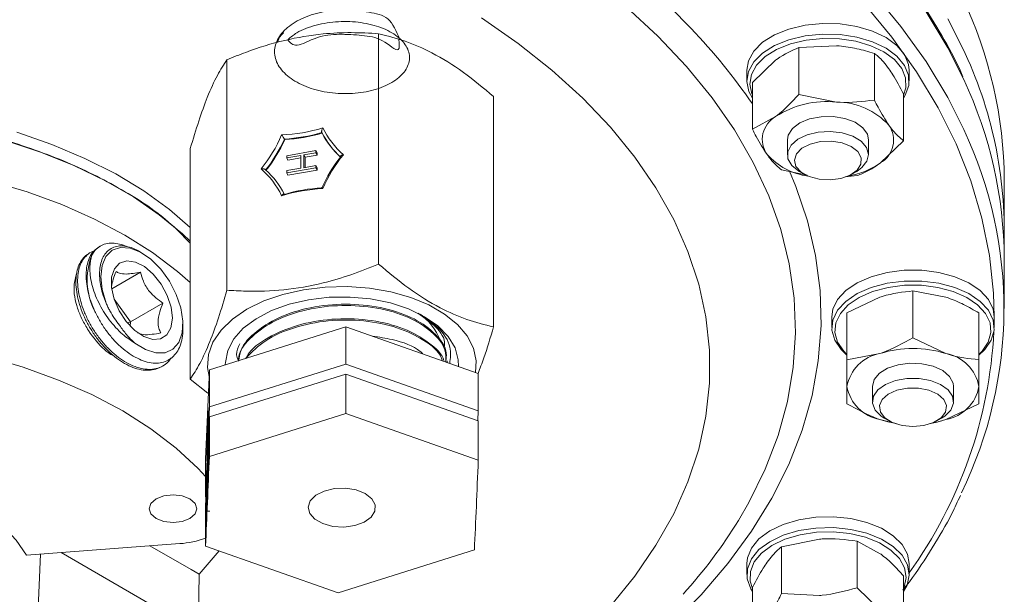
# Model space of a CAD drawing. Units: millimetres. Extents: x 0 to 30656, y 0 to 11387.
# Drawn here: x 543 to 640, y 415 to 472 of the extents above; entities that cross this region are included whole.
import ezdxf

# ---------------------------------------------------------------- set-up
doc = ezdxf.new("R2010")
doc.units = ezdxf.units.MM
doc.header["$LTSCALE"] = 6

msp = doc.modelspace()

# ---------------------------------------------------------------- linework, layer by layer
at = {"color": 7, "linetype": 'Continuous', "lineweight": 18}
for p, q in [((578.101, 470.298), (578.101, 447.598)), ((619.497, 468.926), (623.218, 469.117)), ((619.497, 468.926), (619.497, 464.321)), ((563.16, 467.73), (563.16, 445.031)), ((614.928, 465.488), (617.212, 467.681)), ((626.938, 468.36), (626.938, 463.756)), ((614.369, 466.703), (614.369, 465.642)), ((630.369, 465.642), (630.369, 466.703)), ((614.928, 465.488), (614.928, 460.884)), ((589.423, 464.113), (589.423, 441.413)), ((619.497, 464.321), (623.218, 463.564)), ((629.81, 464.357), (629.81, 459.753)), ((614.928, 460.884), (617.212, 462.128)), ((568.845, 459.862), (568.817, 459.917)), ((572.535, 460.496), (572.507, 460.551)), ((618.369, 459.844), (618.369, 458.367)), ((626.369, 458.367), (626.369, 459.844)), ((559.542, 458.977), (559.542, 436.277)), ((629.81, 459.753), (627.526, 457.56)), ((569.052, 458.282), (571.928, 458.776)), ((570.453, 458.303), (569.052, 458.062)), ((569.052, 458.062), (569.052, 458.282)), ((569.166, 457.84), (569.052, 458.062)), ((570.453, 458.062), (569.166, 457.84)), ((570.453, 457.046), (570.453, 458.303)), ((571.928, 458.556), (570.748, 458.353)), ((570.748, 458.353), (570.748, 457.097)), ((570.862, 458.132), (570.748, 458.353)), ((572.042, 458.335), (570.862, 458.132)), ((570.862, 458.132), (570.862, 457.117)), ((571.928, 458.776), (571.928, 458.556)), ((572.042, 458.554), (571.928, 458.776)), ((572.042, 458.335), (571.928, 458.556)), ((572.042, 458.554), (572.042, 458.335)), ((571.928, 457.08), (569.052, 456.586)), ((569.052, 456.806), (570.453, 457.046)), ((570.748, 457.097), (571.928, 457.3)), ((571.928, 457.3), (571.928, 457.08)), ((572.042, 457.078), (571.928, 457.3)), ((572.042, 456.859), (571.928, 457.08)), ((572.042, 457.078), (572.042, 456.859)), ((569.052, 456.586), (569.052, 456.806)), ((569.166, 456.364), (569.052, 456.586)), ((572.042, 456.859), (569.166, 456.364)), ((620.318, 456.346), (617.8, 456.881)), ((619.54, 456.734), (620.029, 456.452)), ((625.241, 456.315), (624.065, 456.183)), ((624.71, 456.452), (625.198, 456.734)), ((639.742, 450.976), (639.742, 455.875)), ((550.593, 449.325), (550.424, 449.213)), ((549.572, 448.646), (549.468, 448.576)), ((554.772, 448.714), (554.553, 448.84)), ((639.742, 443.219), (639.742, 448.118)), ((551.804, 445.152), (554.652, 446.795)), ((624.242, 442.788), (627.492, 444.345)), ((630.742, 444.954), (630.742, 440.35)), ((630.742, 444.954), (633.992, 444.345)), ((552.043, 444.139), (553.653, 441.923)), ((553.653, 441.923), (556.85, 443.769)), ((622.742, 442.402), (622.742, 441.341)), ((624.242, 442.788), (624.242, 438.184)), ((637.242, 442.788), (637.242, 438.184)), ((638.742, 441.341), (638.742, 442.402)), ((553.316, 441.833), (553.653, 441.923)), ((553.653, 441.923), (553.621, 441.489)), ((558.819, 441.25), (558.819, 441.703)), ((574.862, 441.428), (561.426, 437.203)), ((574.862, 441.428), (574.862, 437.754)), ((587.918, 436.824), (574.862, 441.428)), ((630.742, 440.35), (633.992, 438.793)), ((564.113, 438.727), (564.112, 438.687)), ((624.242, 438.184), (627.492, 438.793)), ((556.515, 437.41), (556.696, 437.499)), ((561.426, 433.528), (574.862, 437.754)), ((574.862, 437.754), (587.918, 433.149)), ((584.869, 437.956), (584.866, 438.083)), ((561.426, 437.203), (561.047, 428.373)), ((561.426, 437.203), (561.426, 433.528)), ((574.862, 436.774), (561.426, 432.549)), ((574.862, 436.774), (574.862, 432.884)), ((587.918, 432.169), (574.862, 436.774)), ((587.918, 436.824), (587.918, 433.149)), ((561.265, 434.885), (559.542, 436.277)), ((626.742, 435.543), (626.742, 434.066)), ((634.742, 434.066), (634.742, 435.543)), ((637.242, 433.851), (633.992, 432.293)), ((561.047, 424.699), (561.426, 433.528)), ((561.238, 429.943), (561.264, 432.928)), ((561.27, 433.064), (561.244, 430.079)), ((561.264, 432.928), (561.27, 433.064)), ((561.269, 432.928), (561.264, 432.928)), ((561.294, 433.331), (561.3, 433.461)), ((561.294, 431.29), (561.294, 433.331)), ((561.3, 433.331), (561.294, 433.331)), ((561.3, 433.461), (561.3, 431.629)), ((561.426, 428.659), (574.862, 432.884)), ((574.862, 432.884), (587.918, 428.28)), ((587.918, 433.149), (587.877, 432.184)), ((561.426, 432.549), (561.047, 423.719)), ((561.192, 430.945), (561.234, 431.926)), ((561.234, 431.926), (561.21, 430.521)), ((561.3, 431.629), (561.309, 431.851)), ((561.309, 431.851), (561.306, 431.557)), ((561.426, 432.549), (561.426, 428.659)), ((587.918, 432.169), (587.918, 428.28)), ((629.085, 431.888), (627.492, 432.293)), ((627.913, 432.433), (628.402, 432.151)), ((633.083, 432.151), (633.571, 432.433)), ((561.22, 431.407), (561.192, 430.736)), ((561.192, 430.736), (561.192, 430.945)), ((561.201, 430.945), (561.192, 430.945)), ((561.205, 430.501), (561.22, 431.407)), ((561.225, 431.407), (561.22, 431.407)), ((561.306, 431.557), (561.294, 431.29)), ((561.306, 431.629), (561.3, 431.629)), ((561.4, 431.068), (561.405, 431.198)), ((561.4, 430.126), (561.4, 431.068)), ((561.405, 431.068), (561.4, 431.068)), ((561.405, 431.198), (561.405, 429.156)), ((561.226, 430.327), (561.231, 430.457)), ((561.244, 430.079), (561.238, 429.943)), ((561.33, 429.44), (561.357, 430.088)), ((561.352, 429.749), (561.33, 429.231)), ((561.352, 427.917), (561.352, 429.749)), ((561.357, 429.749), (561.352, 429.749)), ((561.357, 430.088), (561.357, 428.046)), ((561.4, 429.917), (561.39, 429.691)), ((561.395, 430.03), (561.4, 430.126)), ((561.405, 430.03), (561.395, 430.03)), ((561.405, 430.126), (561.4, 430.126)), ((561.4, 429.236), (561.4, 429.917)), ((561.405, 429.916), (561.4, 429.917)), ((561.164, 428.204), (561.165, 428.852)), ((561.165, 428.852), (561.169, 428.942)), ((561.169, 428.852), (561.165, 428.852)), ((561.169, 428.942), (561.169, 428.334)), ((561.18, 428.593), (561.181, 429.24)), ((561.181, 429.24), (561.185, 429.331)), ((561.185, 429.24), (561.181, 429.24)), ((561.185, 429.331), (561.186, 428.722)), ((561.325, 429.329), (561.298, 426.659)), ((561.31, 428.331), (561.319, 429.186)), ((561.319, 429.186), (561.325, 429.329)), ((561.323, 429.186), (561.319, 429.186)), ((561.33, 429.231), (561.33, 429.44)), ((561.339, 429.44), (561.33, 429.44)), ((561.342, 428.824), (561.391, 428.824)), ((561.389, 428.996), (561.4, 429.236)), ((561.398, 428.995), (561.389, 428.996)), ((561.405, 429.156), (561.394, 428.891)), ((561.405, 429.236), (561.4, 429.236)), ((561.047, 428.373), (561.047, 424.699)), ((561.169, 428.334), (561.164, 428.204)), ((561.186, 428.722), (561.18, 428.593)), ((561.27, 428.053), (561.276, 428.196)), ((561.297, 426.641), (561.27, 428.053)), ((561.279, 428.053), (561.27, 428.053)), ((561.276, 428.196), (561.285, 427.743)), ((561.285, 427.743), (561.31, 428.331)), ((561.307, 428.056), (561.288, 427.599)), ((561.297, 427.085), (561.307, 428.056)), ((561.312, 428.056), (561.307, 428.056)), ((561.315, 428.33), (561.31, 428.331)), ((561.357, 428.046), (561.352, 427.917)), ((561.264, 427.475), (561.217, 427.476)), ((561.266, 427.567), (561.261, 427.349)), ((561.294, 427.743), (561.285, 427.743)), ((561.288, 427.599), (561.297, 427.085)), ((561.302, 427.084), (561.297, 427.085)), ((561.224, 426.55), (561.177, 426.551)), ((561.239, 426.687), (561.209, 426.687)), ((561.226, 426.642), (561.221, 426.424)), ((561.298, 426.659), (561.297, 426.641)), ((561.222, 425.355), (561.129, 425.356)), ((561.234, 425.454), (561.238, 425.689)), ((561.088, 424.684), (561.047, 424.699)), ((561.106, 424.224), (561.111, 424.354)), ((561.106, 422.66), (561.106, 424.224)), ((561.111, 424.224), (561.106, 424.224)), ((561.111, 424.354), (561.111, 422.312)), ((561.194, 424.529), (561.199, 424.764)), ((561.047, 423.719), (561.047, 419.829)), ((561.066, 423.299), (561.067, 423.329)), ((561.066, 421.258), (561.066, 423.299)), ((561.069, 423.299), (561.066, 423.299)), ((561.067, 423.329), (561.106, 422.66)), ((561.071, 422.955), (561.071, 421.387)), ((561.11, 422.285), (561.071, 422.955)), ((561.089, 422.955), (561.071, 422.955)), ((561.102, 423.277), (561.477, 423.272)), ((561.111, 422.66), (561.106, 422.66)), ((561.111, 422.312), (561.11, 422.285)), ((561.071, 421.387), (561.066, 421.258)), ((558.507, 420.067), (543.422, 418.921)), ((617.8, 419.758), (621.521, 420.515)), ((625.241, 420.324), (625.241, 415.719)), ((625.241, 420.324), (627.526, 419.079)), ((546.823, 419.179), (560.33, 411.382)), ((562.381, 419.359), (560.419, 417.046)), ((574.103, 415.225), (561.047, 419.829)), ((587.539, 419.45), (574.103, 415.225)), ((617.8, 419.758), (617.8, 415.154)), ((543.269, 382.427), (544.793, 419.025)), ((614.369, 418.101), (614.369, 417.039)), ((630.369, 417.039), (630.369, 418.101)), ((560.419, 417.046), (560.33, 411.382)), ((629.81, 416.886), (629.81, 412.282)), ((614.928, 415.755), (614.928, 411.151)), ((625.241, 415.719), (627.526, 413.526)), ((617.8, 415.154), (621.521, 414.962))]:
    msp.add_line(p, q, dxfattribs=at)
at = {"color": 7, "linetype": 'Continuous', "lineweight": 18, "flags": 128}
for points in [[(613.554, 422.355), (614.576, 424.118), (616.186, 427.388), (617.453, 430.708), (618.374, 434.066), (618.946, 437.449), (619.166, 440.846), (619.034, 444.245), (618.55, 447.633), (617.716, 450.999), (616.535, 454.329), (615.01, 457.613), (613.149, 460.838), (610.956, 463.993), (608.441, 467.067), (605.612, 470.049), (602.479, 472.927), (599.053, 475.693), (597.935, 476.524)], [(635.745, 460.875), (634.167, 464), (632.031, 467.545), (629.564, 471.017), (626.772, 474.406)], [(638.742, 442.415), (638.674, 444.728), (638.278, 448.442), (637.531, 452.138), (636.436, 455.806), (634.995, 459.433), (633.213, 463.009), (631.096, 466.524), (628.65, 469.967), (625.881, 473.328)], [(635.745, 465.775), (634.167, 468.9), (632.031, 472.444)], [(600.933, 413.915), (603.34, 416.869), (605.422, 419.903), (607.169, 423.008), (608.575, 426.169), (609.634, 429.375), (610.343, 432.613), (610.698, 435.871), (610.698, 439.135), (610.343, 442.392), (609.634, 445.63), (608.575, 448.837), (607.169, 451.998), (605.422, 455.102), (603.34, 458.137), (600.933, 461.09), (598.209, 463.95), (595.18, 466.706), (591.856, 469.347), (588.252, 471.862)], [(634.167, 471.758), (635.621, 468.899)], [(614.369, 466.703), (614.534, 467.635), (615.064, 468.585), (615.935, 469.448), (617.108, 470.182), (618.526, 470.754), (620.125, 471.136), (621.828, 471.311), (623.556, 471.27), (625.229, 471.016), (626.769, 470.56), (628.102, 469.924), (629.167, 469.137), (629.915, 468.237), (630.31, 467.264), (630.369, 466.703)], [(614.928, 463.946), (614.58, 464.588), (614.37, 465.579), (614.534, 466.573), (615.064, 467.524), (615.935, 468.386), (617.108, 469.121), (618.526, 469.692), (620.125, 470.074), (621.828, 470.249), (623.556, 470.209), (625.229, 469.955), (626.769, 469.499), (628.102, 468.863), (629.167, 468.076), (629.915, 467.175), (630.31, 466.203), (630.333, 465.204), (629.984, 464.226), (629.81, 463.946)], [(629.81, 464.254), (630.035, 464.976), (630.012, 465.937), (629.632, 466.873), (628.913, 467.74), (627.887, 468.497), (626.604, 469.109), (625.122, 469.548), (623.512, 469.792), (621.848, 469.832), (620.209, 469.663), (618.671, 469.295), (617.305, 468.745), (616.177, 468.038), (615.338, 467.208), (614.827, 466.293), (614.67, 465.336), (614.872, 464.382), (614.928, 464.254)], [(626.369, 459.844), (626.252, 460.4), (625.795, 461.036), (625.035, 461.566), (624.037, 461.943), (622.891, 462.134), (621.699, 462.121), (620.566, 461.905), (619.594, 461.507), (618.868, 460.961), (618.453, 460.316), (618.369, 459.844)], [(559.542, 451.223), (557.493, 452.989), (554.979, 454.803), (552.196, 456.482), (549.167, 458.013), (545.916, 459.383), (542.468, 460.582)], [(619.54, 456.734), (619.488, 456.765), (618.798, 457.326), (618.426, 457.98), (618.403, 458.668), (618.733, 459.329), (619.387, 459.905), (620.305, 460.344), (621.406, 460.608), (622.593, 460.672), (623.761, 460.532), (624.804, 460.199), (625.631, 459.703), (626.169, 459.088), (626.368, 458.41), (626.213, 457.727), (625.716, 457.102), (625.198, 456.734)], [(541.349, 459.78), (544.804, 458.639), (548.071, 457.325), (551.124, 455.85), (553.939, 454.225), (556.494, 452.463), (558.769, 450.577), (559.542, 449.845)], [(623.636, 456.038), (622.574, 455.896), (621.491, 455.961), (620.502, 456.225), (619.716, 456.661), (619.217, 457.22), (619.06, 457.842), (619.262, 458.46), (619.8, 459.007), (620.617, 459.423), (621.623, 459.664), (622.711, 459.703), (623.761, 459.536), (624.66, 459.181), (625.312, 458.677), (625.644, 458.078), (625.622, 457.449), (625.247, 456.859), (624.56, 456.371), (623.636, 456.038)], [(592.128, 401.192), (596.232, 403.706), (600.07, 406.355), (603.63, 409.132), (606.898, 412.025), (609.864, 415.024), (612.517, 418.12), (614.848, 421.302), (616.848, 424.557), (618.51, 427.875), (619.829, 431.244), (620.8, 434.652), (621.42, 438.088), (621.686, 441.538), (621.597, 444.992), (621.154, 448.437), (620.359, 451.86), (619.213, 455.25), (618.588, 456.754)], [(539.865, 455.78), (543.465, 454.71), (546.888, 453.46), (550.105, 452.041), (553.093, 450.462), (555.826, 448.738), (558.286, 446.88), (559.542, 445.781)], [(554.091, 439.824), (555.129, 439.177), (556.142, 438.85), (557.066, 438.864), (557.839, 439.218), (558.41, 439.89), (558.741, 440.834), (558.812, 441.99), (558.617, 443.28), (558.169, 444.62), (557.497, 445.922), (556.646, 447.1), (555.672, 448.077), (554.639, 448.788), (553.614, 449.187), (552.666, 449.248), (551.856, 448.966), (551.237, 448.36), (550.851, 447.47), (550.723, 446.354), (550.861, 445.087), (551.256, 443.75)], [(557.241, 440.623), (556.624, 440.227), (555.841, 440.17), (554.964, 440.457), (554.069, 441.062), (553.237, 441.932), (552.541, 442.989), (552.043, 444.139), (551.788, 445.281), (551.798, 446.312), (552.071, 447.141), (552.585, 447.695), (553.293, 447.924), (554.133, 447.808), (555.029, 447.357), (555.902, 446.611), (556.675, 445.637), (557.278, 444.52), (557.659, 443.362), (557.783, 442.263), (557.64, 441.322), (557.241, 440.623)], [(622.742, 442.402), (622.848, 443.149), (623.311, 444.111), (624.121, 444.994), (625.241, 445.755), (626.618, 446.359), (628.188, 446.779), (629.877, 446.993), (631.607, 446.993), (633.297, 446.779), (634.867, 446.359), (636.244, 445.755), (637.364, 444.994), (638.174, 444.111), (638.637, 443.149), (638.742, 442.402)], [(587.655, 436.917), (587.721, 438.059), (587.45, 439.312), (586.826, 440.523), (585.865, 441.658), (584.593, 442.686), (583.046, 443.58), (581.265, 444.314), (579.299, 444.868), (577.202, 445.229), (575.03, 445.385), (572.844, 445.333), (570.702, 445.074), (568.663, 444.615), (566.783, 443.968), (565.113, 443.151), (563.699, 442.187), (562.579, 441.102), (561.783, 439.925), (561.334, 438.689), (561.244, 437.427), (561.398, 436.539)], [(624.242, 438.648), (623.674, 439.177), (623.034, 440.105), (622.754, 441.09), (622.848, 442.088), (623.311, 443.05), (624.121, 443.932), (625.241, 444.693), (626.618, 445.298), (628.188, 445.717), (629.877, 445.932), (631.607, 445.932), (633.297, 445.717), (634.867, 445.298), (636.244, 444.693), (637.364, 443.932), (638.174, 443.05), (638.637, 442.088), (638.731, 441.09), (638.451, 440.105), (637.81, 439.177), (637.242, 438.648)], [(637.242, 438.713), (637.545, 439.013), (638.162, 439.906), (638.431, 440.855), (638.341, 441.815), (637.895, 442.741), (637.116, 443.59), (636.038, 444.323), (634.712, 444.904), (633.201, 445.308), (631.575, 445.515), (629.91, 445.515), (628.284, 445.308), (626.773, 444.904), (625.447, 444.323), (624.369, 443.59), (623.589, 442.741), (623.144, 441.815), (623.054, 440.855), (623.323, 439.906), (623.939, 439.013), (624.242, 438.713)], [(571.205, 444.097), (573.224, 444.333), (575.282, 444.357), (577.315, 444.168), (579.257, 443.773), (581.045, 443.184), (582.623, 442.42), (583.939, 441.506), (584.951, 440.47), (585.626, 439.348), (585.943, 438.173), (585.961, 437.514)], [(562.998, 437.697), (563.001, 437.907), (563.236, 439.088), (563.833, 440.226), (564.772, 441.283), (566.024, 442.227), (567.547, 443.027), (569.293, 443.657), (571.205, 444.097)], [(535.56, 439.403), (539.392, 438.525), (543.07, 437.449), (546.563, 436.185), (549.844, 434.743), (552.885, 433.136), (555.66, 431.375), (558.147, 429.477), (560.325, 427.456), (561.047, 426.683)], [(634.742, 435.543), (634.698, 435.887), (634.346, 436.545), (633.675, 437.114), (632.742, 437.543), (631.632, 437.794), (630.443, 437.846), (629.281, 437.693), (628.248, 437.348), (627.437, 436.844), (626.92, 436.224), (626.742, 435.543), (626.742, 435.543)], [(627.913, 432.433), (627.615, 432.626), (627.019, 433.222), (626.754, 433.893), (626.843, 434.579), (627.278, 435.22), (628.022, 435.758), (629.007, 436.146), (630.146, 436.349), (631.339, 436.349), (632.478, 436.146), (633.463, 435.758), (634.206, 435.22), (634.642, 434.579), (634.731, 433.893), (634.466, 433.222), (633.87, 432.626), (633.571, 432.433)], [(630.742, 431.591), (629.668, 431.695), (628.71, 431.994), (627.972, 432.457), (627.534, 433.033), (627.444, 433.659), (627.712, 434.269), (628.307, 434.796), (629.167, 435.182), (630.198, 435.386), (631.287, 435.386), (632.318, 435.182), (633.177, 434.796), (633.773, 434.269), (634.041, 433.659), (633.951, 433.033), (633.513, 432.457), (632.775, 431.994), (631.817, 431.695), (630.742, 431.591)], [(628.77, 431.968), (628.255, 432.076), (627.492, 432.293)], [(633.992, 432.293), (633.23, 432.076), (632.715, 431.968)], [(528.277, 427.709), (530.862, 427.114), (533.309, 426.349), (535.585, 425.425), (537.659, 424.354), (539.503, 423.151), (541.092, 421.832), (542.404, 420.416), (543.422, 418.921)], [(571.163, 423.664), (571.316, 423.039), (571.812, 422.477), (572.598, 422.038), (573.588, 421.77), (574.675, 421.703), (575.741, 421.842), (576.67, 422.174), (577.363, 422.663), (577.743, 423.254), (577.771, 423.885), (577.441, 424.487), (576.791, 424.994), (575.891, 425.353), (574.839, 425.523), (573.747, 425.486), (572.736, 425.247), (571.913, 424.831), (571.369, 424.284), (571.163, 423.664)], [(556.183, 424.471), (556.945, 424.765), (557.845, 424.868), (558.744, 424.765), (559.506, 424.471), (560.016, 424.031), (560.195, 423.512), (560.016, 422.992), (559.506, 422.552), (558.744, 422.258), (557.845, 422.155), (556.945, 422.258), (556.183, 422.552), (555.673, 422.992), (555.495, 423.512), (555.673, 424.031), (556.183, 424.471)], [(614.369, 418.101), (614.428, 418.662), (614.823, 419.635), (615.571, 420.535), (616.636, 421.322), (617.97, 421.958), (619.509, 422.414), (621.182, 422.668), (622.91, 422.709), (624.614, 422.534), (626.212, 422.152), (627.63, 421.58), (628.803, 420.846), (629.675, 419.983), (630.205, 419.033), (630.369, 418.101)], [(614.928, 415.344), (614.754, 415.624), (614.405, 416.602), (614.428, 417.601), (614.823, 418.573), (615.571, 419.474), (616.636, 420.261), (617.97, 420.897), (619.509, 421.353), (621.182, 421.607), (622.91, 421.647), (624.614, 421.472), (626.212, 421.09), (627.63, 420.519), (628.803, 419.784), (629.675, 418.922), (630.205, 417.971), (630.368, 416.977), (630.158, 415.986), (629.81, 415.344)], [(629.81, 415.652), (629.866, 415.78), (630.068, 416.734), (629.911, 417.691), (629.401, 418.606), (628.562, 419.436), (627.433, 420.143), (626.068, 420.693), (624.529, 421.061), (622.89, 421.229), (621.226, 421.19), (619.616, 420.946), (618.135, 420.507), (616.851, 419.895), (615.826, 419.138), (615.106, 418.271), (614.726, 417.335), (614.704, 416.374), (614.928, 415.652)], [(555.572, 419.844), (559.62, 417.507), (560.419, 417.046)]]:
    msp.add_lwpolyline(points, dxfattribs=at)
at = {"color": 7, "linetype": 'Continuous', "lineweight": 18}
for centre, radius, start, end in [((565.235, 429.116), 60.363, 34.58953, 52.77425), ((597.42, 455.578), 42.324, 0.40171, 25.49892), ((598.079, 450.844), 41.658, 358.21498, 25.68441), ((597.472, 447.828), 42.272, 0.39274, 25.12242), ((622.224, 454.444), 9.174, 83.78277, 123.11337), ((623.178, 456.512), 7.053, 42.53873, 89.67761), ((618.481, 459.882), 2.579, 119.45081, 214.8556), ((567.878, 476.371), 16.063, 272.39031, 287.11344), ((580.298, 464.82), 8.581, 206.29075, 228.68611), ((626.258, 459.806), 2.579, 299.45081, 34.8556), ((598.34, 443.212), 41.365, 333.98066, 25.27769), ((555.88, 465.725), 13.772, 320.58372, 336.90245), ((555.956, 465.643), 14.077, 321.48777, 335.9984), ((555.985, 465.588), 14.077, 321.48777, 335.9984), ((567.898, 476.314), 16.422, 273.20642, 286.29733), ((567.927, 476.259), 16.422, 273.20642, 286.29733), ((580.276, 464.601), 8.762, 207.52635, 227.45051), ((580.305, 464.545), 8.762, 207.52635, 227.45051), ((585.367, 449.38), 14.077, 141.48777, 155.9984), ((585.272, 449.63), 13.772, 140.58372, 156.90245), ((621.286, 462.816), 6.607, 221.84297, 262.26167), ((560.854, 450.535), 8.581, 26.29075, 48.68611), ((623.089, 463.931), 7.765, 279.28858, 304.85437), ((561.047, 450.423), 8.762, 27.52635, 47.45051), ((573.274, 438.984), 16.063, 92.39031, 107.11344), ((573.425, 438.709), 16.422, 93.20642, 106.29733), ((556.041, 446.038), 6.653, 158.39622, 207.72038), ((579.227, 438.288), 5.252, 19.64168, 57.74998), ((594.277, 443.224), 44.496, 324.20581, 357.09256), ((628.2, 434.835), 4.021, 100.1397, 169.85409), ((630.742, 428.624), 10.675, 72.27565, 107.72435), ((633.285, 434.835), 4.021, 10.14591, 79.8603), ((628.2, 436.251), 4.021, 190.14591, 259.8603), ((633.285, 436.251), 4.021, 280.1397, 349.85409), ((571.62, 448.17), 49.243, 317.80462, 328.38355), ((557.89, 429.051), 9.005, 273.92453, 290.52033)]:
    msp.add_arc(centre, radius, start, end, dxfattribs=at)
for points, knots in [([(635.663, 466.041), (635.569, 466.261), (634.985, 467.636), (633.613, 470.119), (631.535, 473.477), (629.135, 476.763), (626.453, 479.974), (623.486, 483.099), (620.247, 486.131), (616.742, 489.061), (612.981, 491.882), (608.976, 494.585), (604.736, 497.164), (600.273, 499.611), (595.6, 501.921), (590.728, 504.087), (585.671, 506.104), (580.442, 507.967), (575.055, 509.671), (569.525, 511.211), (563.866, 512.584), (558.092, 513.786), (552.22, 514.814), (546.265, 515.665), (540.243, 516.337), (534.168, 516.828), (528.059, 517.138), (521.93, 517.265), (515.798, 517.209), (509.679, 516.97), (503.589, 516.549), (497.545, 515.946), (491.562, 515.164), (485.656, 514.205), (479.843, 513.07), (474.138, 511.763), (468.556, 510.287), (463.112, 508.647), (457.821, 506.845), (452.696, 504.887), (447.75, 502.778), (442.998, 500.523), (438.452, 498.127), (434.123, 495.598), (430.024, 492.942), (426.166, 490.164), (422.558, 487.273), (419.212, 484.277), (416.135, 481.182), (413.339, 477.997), (410.825, 474.732), (408.622, 471.392), (407.023, 468.64), (406.271, 466.984), (406.044, 466.483)], [0, 0, 0, 0, 0.003738, 0.023397, 0.04308, 0.062784, 0.082507, 0.102245, 0.121996, 0.141755, 0.16152, 0.181289, 0.201059, 0.220829, 0.240599, 0.260367, 0.280133, 0.299896, 0.319658, 0.339418, 0.359176, 0.378932, 0.398687, 0.41844, 0.438193, 0.457944, 0.477695, 0.497445, 0.517196, 0.536946, 0.556697, 0.576449, 0.596201, 0.615954, 0.635709, 0.655466, 0.675224, 0.694984, 0.714747, 0.734512, 0.754279, 0.774049, 0.793822, 0.813596, 0.833373, 0.85315, 0.872926, 0.892701, 0.91247, 0.932233, 0.951985, 0.971723, 0.991442, 1, 1, 1, 1]), ([(580.184, 469.746), (579.854, 470.534), (579.217, 472.054), (577.164, 472.414), (574.996, 472.741), (572.729, 472.543), (570.67, 471.935), (569.036, 470.958), (568.016, 469.732), (567.724, 468.358), (568.196, 467.019), (569.376, 465.831), (571.133, 464.931), (573.271, 464.427), (575.545, 464.337), (577.702, 464.699), (579.497, 465.443), (580.728, 466.48), (581.254, 467.706), (581.018, 468.941), (580.044, 470.072), (578.441, 470.947), (576.393, 471.454), (574.12, 471.557), (571.913, 471.187), (570.166, 470.56), (569.465, 469.962), (569.203, 469.738)], [0, 0, 0, 0, 0.0433261, 0.0836761, 0.1240753, 0.1644767, 0.204879, 0.2453298, 0.2857552, 0.3262247, 0.3667052, 0.4071777, 0.4477026, 0.4882045, 0.5287436, 0.5693027, 0.6098464, 0.6504444, 0.6910237, 0.7316317, 0.7722689, 0.8128848, 0.8535552, 0.8942126, 0.9348895, 0.9756035, 1, 1, 1, 1]), ([(578.101, 470.298), (577.205, 470.347), (575.407, 470.447), (572.311, 470.3), (568.805, 469.713), (565.638, 468.732), (563.774, 467.978), (563.16, 467.73)], [0, 0, 0, 0, 0.183239, 0.368054, 0.617681, 0.874044, 1, 1, 1, 1]), ([(568.141, 469.416), (568.211, 469.679), (568.306, 470.037), (568.666, 470.322), (568.762, 470.397)], [0, 0, 0, 0, 0.735313, 1, 1, 1, 1]), ([(569.144, 469.682), (569.394, 469.405), (569.929, 468.814), (572, 470.085), (574.195, 470.296), (576.52, 470.144), (578.455, 469.888), (580.246, 468.147), (580.142, 469.278), (580.101, 469.728)], [0, 0, 0, 0, 0.134851, 0.287896, 0.440757, 0.593647, 0.7465, 0.899165, 1, 1, 1, 1]), ([(589.423, 464.113), (588.44, 464.934), (586.453, 466.594), (583.51, 468.412), (580.696, 469.641), (578.971, 470.078), (578.101, 470.298)], [0, 0, 0, 0, 0.264608, 0.534954, 0.765347, 1, 1, 1, 1]), ([(617.212, 467.681), (617.266, 467.721), (618.038, 468.295), (618.794, 468.622), (619.497, 468.926)], [0, 0, 0, 0, 0.070215, 1, 1, 1, 1]), ([(623.218, 469.117), (623.306, 469.11), (623.974, 469.055), (625.233, 468.855), (626.366, 468.526), (626.938, 468.36)], [0, 0, 0, 0, 0.070077, 0.530778, 1, 1, 1, 1]), ([(563.16, 467.73), (562.846, 467.255), (562.211, 466.294), (561.271, 464.229), (560.371, 461.744), (559.82, 459.905), (559.542, 458.977)], [0, 0, 0, 0, 0.264608, 0.534954, 0.765347, 1, 1, 1, 1]), ([(626.938, 468.36), (627.059, 468.262), (627.352, 468.023), (627.832, 467.545), (628.193, 467.071), (628.374, 466.833)], [0, 0, 0, 0, 0.257243, 0.62638, 1, 1, 1, 1]), ([(628.374, 466.833), (628.505, 466.644), (628.991, 465.94), (629.464, 465.026), (629.81, 464.357)], [0, 0, 0, 0, 0.2686336, 1, 1, 1, 1]), ([(617.212, 462.128), (617.266, 462.17), (618.038, 462.757), (618.794, 463.567), (619.497, 464.321)], [0, 0, 0, 0, 0.0702148, 1, 1, 1, 1]), ([(623.218, 463.564), (623.306, 463.558), (624.562, 463.469), (625.793, 463.618), (626.938, 463.756)], [0, 0, 0, 0, 0.070215, 1, 1, 1, 1]), ([(626.938, 463.756), (627.059, 463.516), (627.527, 462.586), (628.013, 461.836), (628.374, 461.28)], [0, 0, 0, 0, 0.257551, 1, 1, 1, 1]), ([(559.542, 449.671), (558.85, 450.384), (556.903, 452.389), (552.561, 455.203), (546.732, 458.052), (540.172, 460.254), (533.011, 461.809), (525.565, 462.639), (517.914, 462.737), (510.412, 462.098), (503.137, 460.729), (496.425, 458.692), (490.343, 456.01), (485.183, 452.805), (480.961, 449.113), (478.011, 445.097), (476.415, 441.952), (476.229, 440.194), (476.195, 439.873)], [0, 0, 0, 0, 0.0378293, 0.1064581, 0.1731528, 0.2417816, 0.3084762, 0.377105, 0.4437997, 0.5124285, 0.5791231, 0.6477519, 0.7144466, 0.7830754, 0.84977, 0.9183988, 0.9850935, 1, 1, 1, 1]), ([(572.604, 461.019), (572.604, 461.019), (572.581, 460.982), (572.541, 460.902), (572.503, 460.785), (572.487, 460.685), (572.487, 460.606), (572.5, 460.569), (572.507, 460.551)], [0, 0, 0, 0, 0.0065338, 0.2614944, 0.5118894, 0.6822083, 0.8408511, 1, 1, 1, 1]), ([(614.928, 460.884), (615.048, 460.644), (615.516, 459.714), (616.003, 458.964), (616.364, 458.408)], [0, 0, 0, 0, 0.257551, 1, 1, 1, 1]), ([(628.374, 461.28), (628.505, 461.105), (628.991, 460.454), (629.464, 460.049), (629.81, 459.753)], [0, 0, 0, 0, 0.268634, 1, 1, 1, 1]), ([(568.548, 460.322), (568.548, 460.321), (568.571, 460.292), (568.618, 460.227), (568.687, 460.129), (568.744, 460.042), (568.788, 459.97), (568.807, 459.935), (568.817, 459.917)], [0, 0, 0, 0, 0.006534, 0.261494, 0.511889, 0.682208, 0.840851, 1, 1, 1, 1]), ([(574.352, 458.146), (574.346, 458.162), (574.336, 458.195), (574.358, 458.245), (574.411, 458.297), (574.503, 458.344), (574.587, 458.367), (574.632, 458.375), (574.633, 458.375)], [0, 0, 0, 0, 0.159149, 0.317792, 0.488111, 0.738506, 0.993466, 1, 1, 1, 1]), ([(616.364, 458.408), (616.494, 458.233), (616.981, 457.582), (617.454, 457.177), (617.8, 456.881)], [0, 0, 0, 0, 0.2686336, 1, 1, 1, 1]), ([(566.519, 456.98), (566.52, 456.981), (566.565, 456.988), (566.657, 456.996), (566.779, 456.985), (566.872, 456.958), (566.938, 456.923), (566.961, 456.893), (566.972, 456.877)], [0, 0, 0, 0, 0.006534, 0.261494, 0.511889, 0.682208, 0.840851, 1, 1, 1, 1]), ([(627.526, 457.56), (627.472, 457.52), (627.062, 457.215), (626.289, 456.737), (625.593, 456.457), (625.241, 456.315)], [0, 0, 0, 0, 0.070077, 0.530778, 1, 1, 1, 1]), ([(572.507, 455.106), (572.5, 455.12), (572.487, 455.148), (572.487, 455.162), (572.503, 455.154), (572.541, 455.113), (572.581, 455.063), (572.604, 455.034), (572.604, 455.033)], [0, 0, 0, 0, 0.159149, 0.317792, 0.488111, 0.738506, 0.993466, 1, 1, 1, 1]), ([(568.817, 454.472), (568.807, 454.485), (568.788, 454.512), (568.744, 454.518), (568.687, 454.498), (568.618, 454.439), (568.571, 454.374), (568.548, 454.337), (568.548, 454.336)], [0, 0, 0, 0, 0.159149, 0.317792, 0.488111, 0.738506, 0.993466, 1, 1, 1, 1]), ([(550.151, 442.943), (550.01, 443.275), (549.722, 443.949), (549.444, 444.95), (549.289, 445.923), (549.27, 446.819), (549.384, 447.632), (549.63, 448.318), (549.975, 448.865), (550.285, 449.095), (550.431, 449.204)], [0, 0, 0, 0, 0.125332, 0.254299, 0.37964, 0.50862, 0.633877, 0.762768, 0.887977, 1, 1, 1, 1]), ([(553.233, 449.336), (553.205, 449.35), (552.919, 449.502), (552.399, 449.632), (551.694, 449.705), (551.062, 449.589), (550.51, 449.305), (550.112, 448.922), (549.925, 448.606), (549.855, 448.487)], [0, 0, 0, 0, 0.019086, 0.195665, 0.367398, 0.544103, 0.715977, 0.892833, 1, 1, 1, 1]), ([(554.546, 448.829), (554.389, 448.92), (553.993, 449.148), (553.381, 449.34), (552.728, 449.419), (552.141, 449.334), (551.624, 449.095), (551.205, 448.713), (550.885, 448.193), (550.678, 447.564), (550.589, 446.828), (550.619, 446.026), (550.768, 445.164), (550.991, 444.399), (551.185, 443.925), (551.256, 443.75)], [0, 0, 0, 0, 0.055636, 0.140032, 0.221561, 0.305498, 0.386313, 0.469528, 0.549426, 0.631659, 0.71115, 0.793, 0.87163, 0.952588, 1, 1, 1, 1]), ([(556.512, 437.416), (556.497, 437.406), (556.291, 437.27), (555.812, 437.164), (555.084, 437.119), (554.302, 437.262), (553.486, 437.571), (552.67, 438.036), (551.86, 438.649), (551.097, 439.384), (550.384, 440.23), (549.755, 441.149), (549.216, 442.13), (548.791, 443.128), (548.482, 444.13), (548.304, 445.092), (548.258, 446.002), (548.345, 446.816), (548.56, 447.532), (548.906, 448.093), (549.198, 448.427), (549.393, 448.521), (549.408, 448.528)], [0, 0, 0, 0, 0.004367, 0.060371, 0.114778, 0.170766, 0.225124, 0.28106, 0.335386, 0.39129, 0.445592, 0.501472, 0.555722, 0.611547, 0.665774, 0.721577, 0.775773, 0.831544, 0.885689, 0.941404, 0.995532, 1, 1, 1, 1]), ([(550.015, 448.853), (549.98, 448.845), (549.738, 448.789), (549.376, 448.524), (548.949, 448.057), (548.65, 447.437), (548.47, 446.69), (548.423, 445.845), (548.51, 444.914), (548.726, 443.939), (549.071, 442.931), (549.53, 441.938), (550.1, 440.969), (550.753, 440.07), (551.485, 439.252), (552.263, 438.552), (553.078, 437.977), (553.895, 437.556), (554.707, 437.294), (555.474, 437.202), (556.193, 437.282), (556.825, 437.537), (557.314, 437.885), (557.538, 438.203), (557.625, 438.327)], [0, 0, 0, 0, 0.008316, 0.056914, 0.104168, 0.152789, 0.200088, 0.248758, 0.296074, 0.34476, 0.392107, 0.440824, 0.488213, 0.536976, 0.584381, 0.633157, 0.680598, 0.729413, 0.77689, 0.825744, 0.873238, 0.922107, 0.969643, 1, 1, 1, 1]), ([(554.091, 439.824), (553.681, 440.092), (552.771, 440.687), (551.509, 442.092), (550.445, 443.816), (549.776, 445.648), (549.566, 447.294), (549.765, 448.115), (549.855, 448.487)], [0, 0, 0, 0, 0.139992, 0.310161, 0.484001, 0.661719, 0.846501, 1, 1, 1, 1]), ([(563.16, 445.031), (563.774, 444.994), (565.607, 444.883), (568.772, 444.985), (572.27, 445.596), (575.399, 446.521), (577.197, 447.238), (578.101, 447.598)], [0, 0, 0, 0, 0.125956, 0.375903, 0.631944, 0.815037, 1, 1, 1, 1]), ([(578.101, 447.598), (579.083, 446.777), (581.07, 445.117), (584.014, 443.298), (586.827, 442.07), (588.552, 441.633), (589.423, 441.413)], [0, 0, 0, 0, 0.264608, 0.534954, 0.765347, 1, 1, 1, 1]), ([(551.795, 438.65), (551.558, 438.815), (550.723, 439.395), (549.707, 440.72), (548.872, 442.138), (548.261, 443.637), (547.958, 445.297), (548.243, 446.306), (548.357, 446.705)], [0, 0, 0, 0, 0.097319, 0.342436, 0.466236, 0.586486, 0.836156, 1, 1, 1, 1]), ([(552.234, 446.871), (552.133, 446.619), (551.928, 446.11), (551.835, 445.628), (551.788, 445.383)], [0, 0, 0, 0, 0.493587, 1, 1, 1, 1]), ([(554.652, 446.795), (554.147, 446.715), (553.283, 446.577), (552.543, 446.673), (552.329, 446.81), (552.234, 446.871)], [0, 0, 0, 0, 0.439129, 0.751377, 1, 1, 1, 1]), ([(556.85, 443.769), (556.377, 444.11), (555.567, 444.695), (554.905, 445.843), (554.729, 446.503), (554.652, 446.795)], [0, 0, 0, 0, 0.43913, 0.751378, 1, 1, 1, 1]), ([(559.542, 436.277), (559.856, 436.753), (560.491, 437.714), (561.432, 439.779), (562.331, 442.263), (562.882, 444.103), (563.16, 445.031)], [0, 0, 0, 0, 0.264608, 0.534954, 0.765347, 1, 1, 1, 1]), ([(627.492, 444.345), (627.569, 444.37), (628.667, 444.729), (629.742, 444.846), (630.742, 444.954)], [0, 0, 0, 0, 0.070215, 1, 1, 1, 1]), ([(633.992, 444.345), (634.069, 444.319), (634.653, 444.12), (635.753, 443.65), (636.743, 443.077), (637.242, 442.788)], [0, 0, 0, 0, 0.070077, 0.530778, 1, 1, 1, 1]), ([(552.575, 441.578), (552.406, 441.799), (552.063, 442.245), (551.695, 442.86), (551.43, 443.367), (551.314, 443.622), (551.256, 443.75)], [0, 0, 0, 0, 0.3304358, 0.6690151, 0.8340528, 1, 1, 1, 1]), ([(556.631, 440.817), (556.563, 440.971), (556.422, 441.284), (556.337, 441.965), (556.483, 442.833), (556.738, 443.481), (556.85, 443.769)], [0, 0, 0, 0, 0.216456, 0.440312, 0.751901, 1, 1, 1, 1]), ([(584.73, 437.95), (584.732, 438.354), (584.737, 439.407), (583.429, 440.995), (581.104, 442.452), (577.983, 443.369), (574.477, 443.636), (570.974, 443.212), (567.84, 442.14), (565.555, 440.522), (564.342, 439.084), (564.303, 438.245), (564.297, 438.106)], [0, 0, 0, 0, 0.070306, 0.183636, 0.296983, 0.410347, 0.52373, 0.637136, 0.750557, 0.863995, 0.97745, 1, 1, 1, 1]), ([(564.308, 438.038), (564.357, 438.402), (564.501, 439.466), (565.996, 441.062), (568.516, 442.567), (571.766, 443.496), (575.308, 443.76), (578.754, 443.336), (581.736, 442.28), (583.824, 440.722), (584.866, 439.229), (584.757, 438.332), (584.726, 438.083)], [0, 0, 0, 0, 0.058396, 0.170752, 0.283088, 0.39541, 0.507715, 0.620002, 0.732268, 0.844515, 0.956745, 1, 1, 1, 1]), ([(550.151, 442.943), (550.315, 442.616), (550.647, 441.952), (551.268, 441.02), (551.967, 440.157), (552.72, 439.406), (553.517, 438.778), (554.321, 438.302), (555.122, 437.981), (555.882, 437.832), (556.597, 437.853), (557.233, 438.04), (557.786, 438.395), (558.229, 438.899), (558.562, 439.541), (558.755, 440.3), (558.836, 440.884), (558.815, 441.218), (558.813, 441.249)], [0, 0, 0, 0, 0.066509, 0.134949, 0.201423, 0.269836, 0.336053, 0.404235, 0.469763, 0.537223, 0.602169, 0.669012, 0.733687, 0.800286, 0.864211, 0.930014, 0.993441, 1, 1, 1, 1]), ([(584.571, 439.496), (584.582, 439.564), (584.68, 440.223), (583.898, 441.437), (582.592, 442.328), (581.963, 442.757)], [0, 0, 0, 0, 0.056457, 0.545711, 1, 1, 1, 1]), ([(582.191, 442.656), (582.81, 442.239), (584.21, 441.297), (585.312, 439.57), (585.168, 438.348), (585.106, 437.816)], [0, 0, 0, 0, 0.308959, 0.699074, 1, 1, 1, 1]), ([(554.091, 439.824), (553.95, 439.953), (553.665, 440.212), (553.271, 440.647), (552.903, 441.101), (552.685, 441.419), (552.575, 441.578)], [0, 0, 0, 0, 0.258278, 0.519834, 0.758633, 1, 1, 1, 1]), ([(565.005, 438.256), (565.112, 438.461), (565.569, 439.339), (567.467, 440.596), (570.431, 441.779), (573.932, 442.305), (577.464, 442.143), (580.701, 441.319), (583.094, 439.921), (584.397, 438.751), (584.517, 438.099), (584.518, 438.092)], [0, 0, 0, 0, 0.041857, 0.178574, 0.315269, 0.451939, 0.588584, 0.72521, 0.861817, 0.998402, 1, 1, 1, 1]), ([(584.383, 438.07), (584.351, 438.184), (584.134, 438.939), (582.628, 440.151), (580.018, 441.435), (576.681, 442.114), (573.117, 442.122), (569.72, 441.436), (566.794, 440.159), (565.612, 438.94), (565.025, 438.335)], [0, 0, 0, 0, 0.024791, 0.164295, 0.303824, 0.443373, 0.582942, 0.722532, 0.862147, 1, 1, 1, 1]), ([(589.423, 441.413), (589.109, 440.35), (588.608, 438.651), (588.089, 437.328), (587.895, 436.832)], [0, 0, 0, 0, 0.625358, 1, 1, 1, 1]), ([(554.358, 440.845), (554.51, 440.765), (554.799, 440.614), (555.706, 440.659), (556.347, 440.769), (556.631, 440.817)], [0, 0, 0, 0, 0.383937, 0.726911, 1, 1, 1, 1]), ([(577.497, 440.499), (578.147, 440.406), (579.918, 440.152), (581.668, 439.48), (582.368, 438.857), (582.451, 438.783)], [0, 0, 0, 0, 0.337942, 0.921159, 1, 1, 1, 1]), ([(564.432, 439.733), (564.259, 439.383), (563.998, 438.853), (564.189, 438.321), (564.254, 438.141)], [0, 0, 0, 0, 0.662176, 1, 1, 1, 1]), ([(627.492, 438.793), (627.569, 438.819), (628.667, 439.191), (629.742, 439.792), (630.742, 440.35)], [0, 0, 0, 0, 0.070215, 1, 1, 1, 1]), ([(633.992, 438.793), (634.069, 438.768), (635.167, 438.408), (636.242, 438.292), (637.242, 438.184)], [0, 0, 0, 0, 0.070215, 1, 1, 1, 1]), ([(624.242, 438.184), (624.242, 437.93), (624.242, 436.946), (624.242, 436.141), (624.242, 435.543)], [0, 0, 0, 0, 0.257551, 1, 1, 1, 1]), ([(637.242, 438.184), (637.242, 437.93), (637.242, 436.946), (637.242, 436.141), (637.242, 435.543)], [0, 0, 0, 0, 0.257551, 1, 1, 1, 1]), ([(624.242, 435.543), (624.242, 435.353), (624.242, 434.646), (624.242, 434.187), (624.242, 433.851)], [0, 0, 0, 0, 0.268634, 1, 1, 1, 1]), ([(637.242, 435.543), (637.242, 435.353), (637.242, 434.646), (637.242, 434.187), (637.242, 433.851)], [0, 0, 0, 0, 0.268634, 1, 1, 1, 1]), ([(627.492, 432.293), (627.415, 432.32), (626.318, 432.692), (625.242, 433.292), (624.242, 433.851)], [0, 0, 0, 0, 0.070215, 1, 1, 1, 1]), ([(633.992, 432.293), (633.915, 432.268), (633.406, 432.101), (632.9, 431.997), (632.471, 431.909)], [0, 0, 0, 0, 0.151238, 1, 1, 1, 1]), ([(561.192, 429.477), (561.193, 429.564), (561.193, 429.737), (561.198, 430.098), (561.202, 430.348), (561.205, 430.501)], [0, 0, 0, 0, 0.279291, 0.559158, 1, 1, 1, 1]), ([(561.21, 430.521), (561.207, 430.351), (561.203, 430.114), (561.198, 429.801), (561.198, 429.682), (561.198, 429.623)], [0, 0, 0, 0, 0.5607172, 0.7805321, 1, 1, 1, 1]), ([(561.231, 430.457), (561.231, 430.349), (561.23, 430.134), (561.225, 429.784), (561.218, 429.491), (561.213, 429.368), (561.211, 429.306)], [0, 0, 0, 0, 0.280029, 0.559515, 0.779668, 1, 1, 1, 1]), ([(561.211, 429.522), (561.213, 429.578), (561.218, 429.691), (561.223, 429.93), (561.225, 430.149), (561.226, 430.268), (561.226, 430.327)], [0, 0, 0, 0, 0.279693, 0.55878, 0.779138, 1, 1, 1, 1]), ([(561.381, 429.656), (561.384, 429.732), (561.388, 429.866), (561.393, 429.98), (561.395, 430.03)], [0, 0, 0, 0, 0.5596347, 1, 1, 1, 1]), ([(561.211, 429.306), (561.208, 429.25), (561.203, 429.139), (561.197, 429.162), (561.193, 429.277), (561.193, 429.41), (561.192, 429.477)], [0, 0, 0, 0, 0.279891, 0.559188, 0.779573, 1, 1, 1, 1]), ([(561.198, 429.623), (561.198, 429.566), (561.199, 429.451), (561.203, 429.406), (561.207, 429.428), (561.21, 429.491), (561.211, 429.522)], [0, 0, 0, 0, 0.279126, 0.558978, 0.77935, 1, 1, 1, 1]), ([(561.369, 428.871), (561.369, 428.94), (561.37, 429.076), (561.372, 429.302), (561.376, 429.504), (561.379, 429.606), (561.381, 429.656)], [0, 0, 0, 0, 0.280303, 0.559641, 0.779646, 1, 1, 1, 1]), ([(561.38, 428.613), (561.379, 428.595), (561.375, 428.558), (561.37, 428.626), (561.37, 428.779), (561.369, 428.871)], [0, 0, 0, 0, 0.280561, 0.561238, 1, 1, 1, 1]), ([(561.39, 429.691), (561.388, 429.645), (561.384, 429.555), (561.379, 429.374), (561.375, 429.163), (561.375, 429.056), (561.375, 429.002)], [0, 0, 0, 0, 0.281628, 0.5603173, 0.779999, 1, 1, 1, 1]), ([(561.375, 429.002), (561.375, 428.963), (561.375, 428.886), (561.377, 428.824), (561.382, 428.82), (561.386, 428.923), (561.389, 428.996)], [0, 0, 0, 0, 0.186879, 0.373737, 0.560207, 1, 1, 1, 1]), ([(561.394, 428.891), (561.391, 428.833), (561.387, 428.729), (561.382, 428.649), (561.38, 428.613)], [0, 0, 0, 0, 0.560354, 1, 1, 1, 1]), ([(561.233, 426.684), (561.233, 426.77), (561.234, 426.943), (561.238, 427.223), (561.243, 427.461), (561.247, 427.562), (561.249, 427.612)], [0, 0, 0, 0, 0.279683, 0.559647, 0.779798, 1, 1, 1, 1]), ([(561.249, 427.408), (561.248, 427.365), (561.244, 427.279), (561.241, 427.106), (561.239, 426.94), (561.238, 426.854), (561.238, 426.81)], [0, 0, 0, 0, 0.279683, 0.559256, 0.779637, 1, 1, 1, 1]), ([(561.249, 427.612), (561.251, 427.655), (561.255, 427.739), (561.262, 427.728), (561.264, 427.628), (561.266, 427.567)], [0, 0, 0, 0, 0.279541, 0.559289, 1, 1, 1, 1]), ([(561.261, 427.349), (561.26, 427.403), (561.257, 427.477), (561.253, 427.478), (561.25, 427.431), (561.249, 427.408)], [0, 0, 0, 0, 0.559766, 0.780144, 1, 1, 1, 1]), ([(561.193, 425.759), (561.193, 425.845), (561.194, 426.018), (561.198, 426.298), (561.203, 426.536), (561.207, 426.637), (561.209, 426.687)], [0, 0, 0, 0, 0.279683, 0.559647, 0.779798, 1, 1, 1, 1]), ([(561.209, 426.483), (561.208, 426.44), (561.205, 426.354), (561.201, 426.181), (561.199, 426.016), (561.199, 425.929), (561.199, 425.885)], [0, 0, 0, 0, 0.279683, 0.559256, 0.779637, 1, 1, 1, 1]), ([(561.199, 425.885), (561.199, 425.848), (561.199, 425.782), (561.2, 425.746), (561.201, 425.731)], [0, 0, 0, 0, 0.559278, 1, 1, 1, 1]), ([(561.209, 426.687), (561.211, 426.73), (561.216, 426.814), (561.222, 426.803), (561.225, 426.703), (561.226, 426.642)], [0, 0, 0, 0, 0.2795411, 0.5592889, 1, 1, 1, 1]), ([(561.221, 426.424), (561.22, 426.478), (561.218, 426.553), (561.213, 426.553), (561.211, 426.506), (561.209, 426.483)], [0, 0, 0, 0, 0.559766, 0.780144, 1, 1, 1, 1]), ([(561.246, 426.325), (561.242, 426.341), (561.237, 426.364), (561.233, 426.518), (561.233, 426.628), (561.233, 426.684)], [0, 0, 0, 0, 0.559806, 0.780047, 1, 1, 1, 1]), ([(561.238, 426.81), (561.238, 426.773), (561.239, 426.707), (561.24, 426.671), (561.24, 426.655)], [0, 0, 0, 0, 0.559278, 1, 1, 1, 1]), ([(561.24, 426.655), (561.242, 426.628), (561.245, 426.578), (561.249, 426.565), (561.25, 426.559)], [0, 0, 0, 0, 0.559523, 1, 1, 1, 1]), ([(561.253, 426.293), (561.252, 426.3), (561.249, 426.314), (561.247, 426.322), (561.246, 426.325)], [0, 0, 0, 0, 0.559901, 1, 1, 1, 1]), ([(561.262, 426.251), (561.262, 426.177), (561.261, 426.03), (561.258, 425.788), (561.253, 425.585), (561.25, 425.498), (561.248, 425.454)], [0, 0, 0, 0, 0.28001, 0.559401, 0.779706, 1, 1, 1, 1]), ([(561.249, 425.671), (561.25, 425.702), (561.252, 425.764), (561.255, 425.895), (561.256, 426.017), (561.257, 426.081), (561.257, 426.113)], [0, 0, 0, 0, 0.279819, 0.558997, 0.779419, 1, 1, 1, 1]), ([(561.25, 426.559), (561.252, 426.554), (561.255, 426.544), (561.258, 426.507), (561.259, 426.49)], [0, 0, 0, 0, 0.560421, 1, 1, 1, 1]), ([(561.257, 426.113), (561.256, 426.163), (561.256, 426.252), (561.254, 426.28), (561.253, 426.293)], [0, 0, 0, 0, 0.558014, 1, 1, 1, 1]), ([(561.259, 426.49), (561.26, 426.459), (561.262, 426.403), (561.262, 426.297), (561.262, 426.251)], [0, 0, 0, 0, 0.559625, 1, 1, 1, 1]), ([(561.123, 423.61), (561.124, 423.773), (561.124, 424.099), (561.132, 424.634), (561.142, 425.094), (561.15, 425.287), (561.153, 425.384)], [0, 0, 0, 0, 0.279988, 0.55977, 0.77986, 1, 1, 1, 1]), ([(561.153, 425.18), (561.15, 425.076), (561.142, 424.868), (561.134, 424.439), (561.129, 424.047), (561.129, 423.842), (561.129, 423.739)], [0, 0, 0, 0, 0.279376, 0.558824, 0.779303, 1, 1, 1, 1]), ([(561.153, 425.384), (561.158, 425.472), (561.167, 425.649), (561.177, 425.576), (561.183, 425.364), (561.183, 425.138), (561.183, 425.025)], [0, 0, 0, 0, 0.279259, 0.55895, 0.779382, 1, 1, 1, 1]), ([(561.178, 424.895), (561.178, 425.009), (561.177, 425.237), (561.17, 425.366), (561.162, 425.357), (561.156, 425.239), (561.153, 425.18)], [0, 0, 0, 0, 0.2798678, 0.5595807, 0.7797954, 1, 1, 1, 1]), ([(561.153, 423.453), (561.157, 423.558), (561.165, 423.769), (561.173, 424.197), (561.177, 424.587), (561.178, 424.792), (561.178, 424.895)], [0, 0, 0, 0, 0.279144, 0.558784, 0.779297, 1, 1, 1, 1]), ([(561.183, 425.025), (561.183, 424.862), (561.182, 424.536), (561.175, 424.002), (561.165, 423.543), (561.157, 423.347), (561.154, 423.249)], [0, 0, 0, 0, 0.280083, 0.559808, 0.779986, 1, 1, 1, 1]), ([(561.206, 425.4), (561.202, 425.416), (561.197, 425.439), (561.194, 425.593), (561.193, 425.703), (561.193, 425.759)], [0, 0, 0, 0, 0.559806, 0.780047, 1, 1, 1, 1]), ([(561.201, 425.731), (561.202, 425.703), (561.205, 425.653), (561.209, 425.64), (561.21, 425.635)], [0, 0, 0, 0, 0.559523, 1, 1, 1, 1]), ([(561.213, 425.368), (561.212, 425.376), (561.21, 425.389), (561.207, 425.397), (561.206, 425.4)], [0, 0, 0, 0, 0.559901, 1, 1, 1, 1]), ([(561.222, 425.326), (561.222, 425.252), (561.222, 425.105), (561.218, 424.863), (561.214, 424.66), (561.21, 424.573), (561.209, 424.53)], [0, 0, 0, 0, 0.28001, 0.559401, 0.779706, 1, 1, 1, 1]), ([(561.209, 424.746), (561.21, 424.778), (561.213, 424.84), (561.215, 424.97), (561.217, 425.092), (561.217, 425.156), (561.217, 425.188)], [0, 0, 0, 0, 0.279819, 0.558997, 0.779419, 1, 1, 1, 1]), ([(561.21, 425.635), (561.212, 425.629), (561.215, 425.619), (561.218, 425.582), (561.219, 425.566)], [0, 0, 0, 0, 0.560421, 1, 1, 1, 1]), ([(561.217, 425.188), (561.217, 425.238), (561.216, 425.328), (561.214, 425.355), (561.213, 425.368)], [0, 0, 0, 0, 0.558014, 1, 1, 1, 1]), ([(561.219, 425.566), (561.22, 425.534), (561.222, 425.478), (561.222, 425.372), (561.222, 425.326)], [0, 0, 0, 0, 0.559625, 1, 1, 1, 1]), ([(561.248, 425.454), (561.247, 425.42), (561.243, 425.35), (561.238, 425.35), (561.235, 425.415), (561.234, 425.454)], [0, 0, 0, 0, 0.279507, 0.559185, 1, 1, 1, 1]), ([(561.238, 425.689), (561.239, 425.668), (561.241, 425.632), (561.243, 425.601), (561.246, 425.61), (561.248, 425.651), (561.249, 425.671)], [0, 0, 0, 0, 0.34056, 0.56076, 0.780416, 1, 1, 1, 1]), ([(561.209, 424.53), (561.207, 424.495), (561.203, 424.425), (561.198, 424.425), (561.195, 424.49), (561.194, 424.529)], [0, 0, 0, 0, 0.2795067, 0.5591849, 1, 1, 1, 1]), ([(561.199, 424.764), (561.199, 424.743), (561.201, 424.707), (561.203, 424.677), (561.206, 424.686), (561.208, 424.726), (561.209, 424.746)], [0, 0, 0, 0, 0.34056, 0.56076, 0.780416, 1, 1, 1, 1]), ([(629.756, 415.5), (629.971, 415.772), (631.039, 417.128), (632.661, 419.644), (634.343, 422.472), (635.144, 424.211), (635.414, 424.798)], [0, 0, 0, 0, 0.09129, 0.453781, 0.81595, 1, 1, 1, 1]), ([(561.154, 423.249), (561.149, 423.159), (561.14, 422.979), (561.13, 423.048), (561.124, 423.266), (561.123, 423.495), (561.123, 423.61)], [0, 0, 0, 0, 0.279303, 0.558887, 0.779325, 1, 1, 1, 1]), ([(561.129, 423.739), (561.129, 423.624), (561.13, 423.394), (561.136, 423.262), (561.145, 423.28), (561.15, 423.395), (561.153, 423.453)], [0, 0, 0, 0, 0.2799519, 0.559435, 0.7798485, 1, 1, 1, 1]), ([(621.521, 420.515), (621.609, 420.521), (622.865, 420.61), (624.097, 420.461), (625.241, 420.324)], [0, 0, 0, 0, 0.070215, 1, 1, 1, 1]), ([(617.8, 419.758), (617.679, 419.661), (617.211, 419.287), (616.725, 418.681), (616.364, 418.23)], [0, 0, 0, 0, 0.2575513, 1, 1, 1, 1]), ([(627.526, 419.079), (627.58, 419.038), (627.99, 418.725), (628.763, 418.039), (629.459, 417.273), (629.81, 416.886)], [0, 0, 0, 0, 0.0700769, 0.5307777, 1, 1, 1, 1]), ([(616.364, 418.23), (616.233, 418.041), (615.747, 417.338), (615.274, 416.424), (614.928, 415.755)], [0, 0, 0, 0, 0.268634, 1, 1, 1, 1]), ([(621.521, 414.962), (621.609, 414.969), (622.865, 415.072), (624.097, 415.407), (625.241, 415.719)], [0, 0, 0, 0, 0.070215, 1, 1, 1, 1]), ([(617.8, 415.154), (617.679, 414.914), (617.211, 413.984), (616.725, 413.234), (616.364, 412.678)], [0, 0, 0, 0, 0.257551, 1, 1, 1, 1])]:
    msp.add_open_spline(points, degree=3, knots=knots, dxfattribs=at)
for points in [[(561.047, 419.829), (561.11, 421.239), (561.237, 424.058), (561.363, 427.125), (561.426, 428.659)], [(587.918, 428.28), (587.855, 426.746), (587.728, 423.679), (587.602, 420.86), (587.539, 419.45)]]:
    msp.add_open_spline(points, degree=3, dxfattribs=at)

doc.saveas('drawing.dxf')
